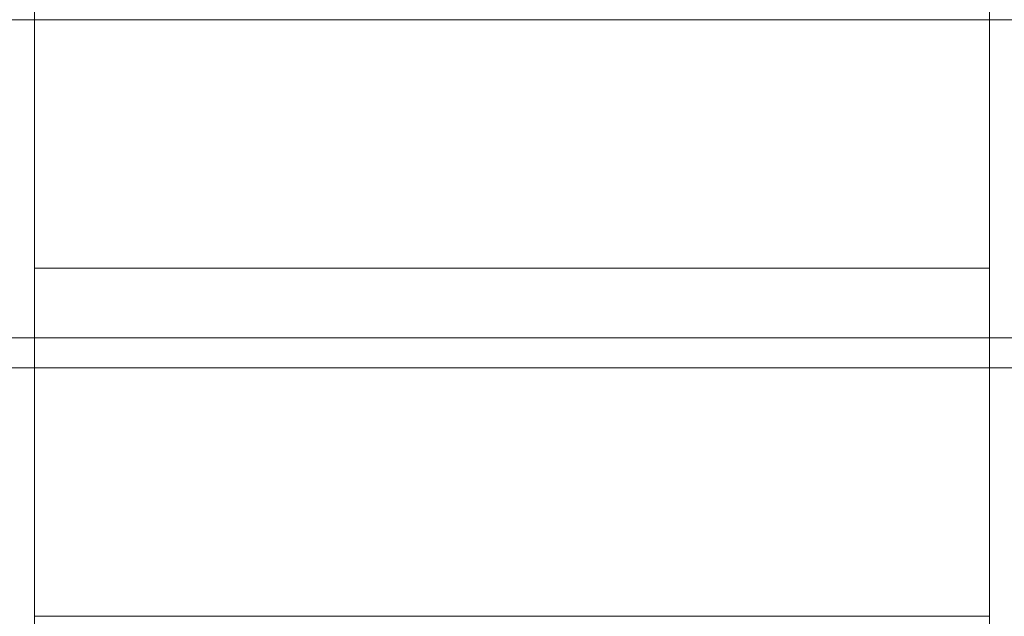
# Model space of a CAD drawing. Units: millimetres. Extents: x 49824 to 67190, y -98 to 2536.
# Drawn here: x 50922 to 51912, y 1220 to 1820 of the extents above; entities that cross this region are included whole.
import ezdxf

# ---------------------------------------------------------------- set-up
doc = ezdxf.new("R2010")
doc.units = ezdxf.units.MM
doc.header["$MEASUREMENT"] = 0
doc.linetypes.add('Wipeout_Contour', pattern=[1000, 0, -1000])
doc.layers.add('A_A 2200 MM RIIUL_1_SA - SISUSTUS - 3D erimööbel', color=7, linetype='Continuous')
doc.layers.add('A_A 2200 MM RIIUL_1_SA - SISUSTUS - 3D erimööbel_Pen_No__87', color=7, linetype='Continuous', lineweight=9, true_color=0x8a8a8a)

msp = doc.modelspace()

# ---------------------------------------------------------------- wipeouts: each hides what was drawn before it
at = {"color": 254, "linetype": 'Wipeout_Contour', "lineweight": 0, "ltscale": 205752.787234}
msp.add_wipeout([(50936.75, 1470), (51896.75, 1470), (51896.75, 1500), (50936.75, 1500)], dxfattribs=at).dxf.layer = 'A_A 2200 MM RIIUL_1_SA - SISUSTUS - 3D erimööbel'

# ---------------------------------------------------------------- next in the draw order: wipeouts: each hides what was drawn before it
at = {"color": 254, "linetype": 'Wipeout_Contour', "lineweight": 0, "ltscale": 205758.697586}
msp.add_wipeout([(50936.75, 1570), (50936.75, 1500), (51896.75, 1500), (51896.75, 1570)], dxfattribs=at).dxf.layer = 'A_A 2200 MM RIIUL_1_SA - SISUSTUS - 3D erimööbel'

# ---------------------------------------------------------------- next in the draw order: wipeouts: each hides what was drawn before it
at = {"color": 254, "linetype": 'Wipeout_Contour', "lineweight": 0, "ltscale": 203779.637776}
msp.add_wipeout([(50906.75, 2170), (50906.75, 100), (50936.75, 100), (50936.75, 2170)], dxfattribs=at).dxf.layer = 'A_A 2200 MM RIIUL_1_SA - SISUSTUS - 3D erimööbel'
at = {"color": 254, "linetype": 'Wipeout_Contour', "lineweight": 0, "ltscale": 207737.872876}
msp.add_wipeout([(51896.75, 2170), (51896.75, 100), (51926.75, 100), (51926.75, 2170)], dxfattribs=at).dxf.layer = 'A_A 2200 MM RIIUL_1_SA - SISUSTUS - 3D erimööbel'

# ---------------------------------------------------------------- next in the draw order: linework, layer by layer
at = {"layer": 'A_A 2200 MM RIIUL_1_SA - SISUSTUS - 3D erimööbel_Pen_No__87', "color": 252, "linetype": 'Continuous', "lineweight": 9, "true_color": 0x8a8a8a}
for p, q in [((50936.75, 1820), (50936.75, 1850)), ((51896.75, 1820), (51896.75, 1850)), ((50906.75, 1820), (50936.75, 1820)), ((50936.75, 1820), (51896.75, 1820)), ((50936.75, 1500), (50936.75, 1820)), ((51896.75, 1820), (51926.75, 1820)), ((51896.75, 1500), (51896.75, 1820)), ((50936.75, 1570), (51896.75, 1570)), ((50906.75, 1500), (50936.75, 1500)), ((50936.75, 1500), (51896.75, 1500)), ((50936.75, 1470), (50936.75, 1500)), ((51896.75, 1500), (51926.75, 1500)), ((51896.75, 1470), (51896.75, 1500)), ((50906.75, 1470), (50936.75, 1470)), ((50936.75, 1470), (51896.75, 1470)), ((50936.75, 1150), (50936.75, 1470)), ((51896.75, 1470), (51926.75, 1470)), ((51896.75, 1150), (51896.75, 1470)), ((50936.75, 1220), (51896.75, 1220))]:
    msp.add_line(p, q, dxfattribs=at)

doc.saveas('drawing.dxf')
